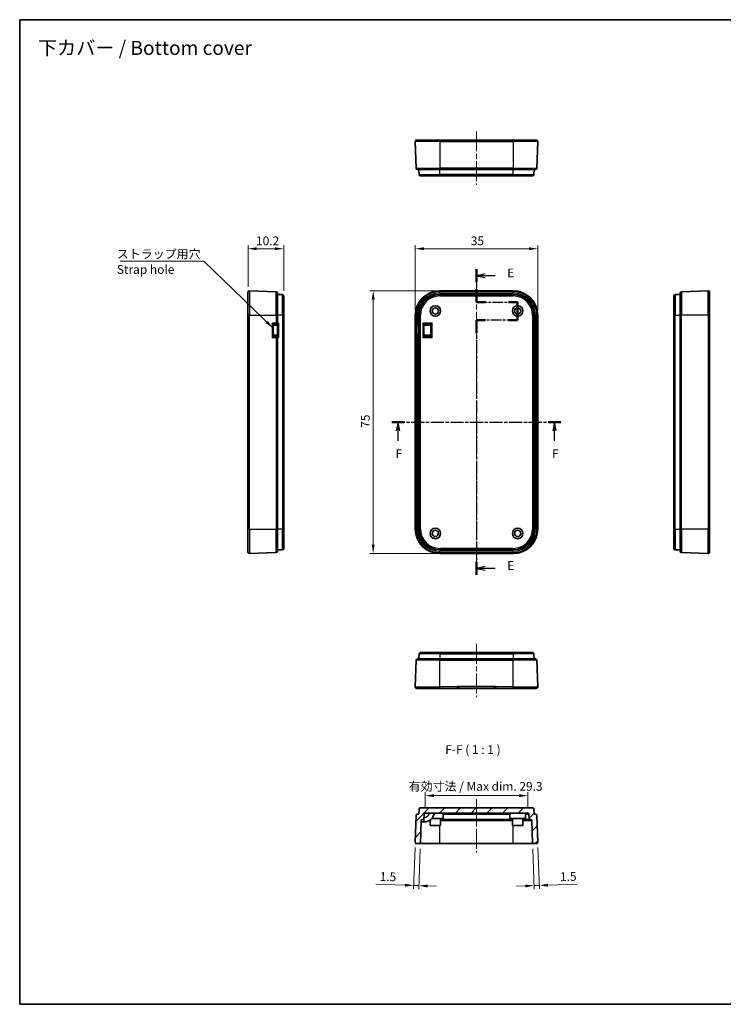
# Model space of a CAD drawing. Units: millimetres. Extents: x 0 to 1594, y 0 to 281.
# Drawn here: x 1203 to 1404, y 0 to 281 of the extents above; entities that cross this region are included whole.
import ezdxf

# ---------------------------------------------------------------- set-up
doc = ezdxf.new("R2010")
doc.units = ezdxf.units.MM
doc.linetypes.add('CHAIN', pattern=[0.3543, 0.2362, -0.0295, 0.0591, -0.0295])
doc.layers.get('Defpoints').update_dxf_attribs({"lineweight": 25})
for name, color, linetype, lineweight in [('Border (ISO)', 7, 'Continuous', 35), ('Centerline (ISO)', 131, 'Continuous', 18), ('Dimension (ISO)', 7, 'Continuous', 18), ('Hatch (ISO)', 1, 'Continuous', 18), ('Section Line (ISO)', 7, 'CHAIN', 25), ('Symbol (ISO)', 7, 'Continuous', 18), ('Visible (ISO)', 7, 'Continuous', 35), ('Visible Narrow (ISO)', 7, 'Continuous', 25)]:
    doc.layers.add(name, color=color, linetype=linetype, lineweight=lineweight)
doc.styles.add('Note Text (TK)', font='txt')
doc.dimstyles.new('Default - Method 1b (TK)', dxfattribs={"dimtxt": 2.5, "dimasz": 2.5, "dimexe": 1, "dimexo": 1.5, "dimgap": 1, "dimtad": 1, "dimtoh": 1, "dimrnd": 1e-08, "dimdsep": 46, "dimtxsty": 'Note Text (TK)', "dimcen": 0.09, "dimdle": 5, "dimclrd": 100, "dimclre": 100, "dimclrt": 7, "dimadec": 1, "dimazin": 1, "dimtfac": 1, "dimtmove": 0, "dimatfit": 3, "dimfxl": 1, "dimtolj": 1, "dimlwd": -1, "dimlwe": -1, "dimarcsym": 0})
doc.dimstyles.new('Default - Method 1b (TK)$7', dxfattribs={"dimtxt": 2.5, "dimasz": 2.5, "dimexe": 1, "dimexo": 1.5, "dimgap": 1, "dimtad": 1, "dimtoh": 1, "dimrnd": 1e-08, "dimdsep": 46, "dimtxsty": 'Note Text (TK)', "dimcen": 0.09, "dimdle": 5, "dimclrd": 100, "dimclre": 100, "dimclrt": 7, "dimadec": 1, "dimazin": 1, "dimtfac": 1, "dimtmove": 0, "dimatfit": 3, "dimfxl": 1, "dimtolj": 1, "dimlwd": -1, "dimlwe": -1, "dimarcsym": 0})

# ---------------------------------------------------------------- blocks, each defined once
blk = doc.blocks.new('図面枠 tk図枠')
at = {"layer": 'Border (ISO)'}
for p, q in [((14.5, 289), (405.5, 289)), ((14.5, 289), (14.5, 8)), ((14.5, 8), (405.5, 8))]:
    blk.add_line(p, q, dxfattribs=at)
blk = doc.blocks.new('2dTransSection4')
at = {"layer": 'Section Line (ISO)', "linetype": 'CHAIN', "ltscale": 16.163696}
blk.add_line((144.93, 217.79), (144.93, 208.34), dxfattribs=at)
at = {"layer": 'Section Line (ISO)', "linetype": 'Continuous', "lineweight": 50}
for p, q in [((144.93, 217.79), (144.93, 214.07)), ((144.93, 212.07), (144.93, 208.34)), ((144.93, 208.34), (147.51, 208.34)), ((154.1, 208.34), (156.68, 208.34)), ((156.68, 208.34), (156.68, 203.28)), ((147.51, 203.28), (144.93, 203.28)), ((144.93, 203.28), (144.93, 199.54)), ((156.68, 203.28), (154.1, 203.28)), ((144.93, 134.29), (144.93, 130.54))]:
    blk.add_line(p, q, dxfattribs=at)
at = {"layer": 'Section Line (ISO)', "linetype": 'Continuous'}
for p, q in [((147.43, 216.43), (144.93, 215.93)), ((147.43, 215.93), (144.93, 215.93)), ((144.93, 215.93), (147.43, 215.43)), ((150.26, 215.93), (147.43, 215.93)), ((147.43, 132.92), (144.93, 132.42)), ((147.43, 132.42), (144.93, 132.42)), ((144.93, 132.42), (147.43, 131.92)), ((150.27, 132.42), (147.43, 132.42))]:
    blk.add_line(p, q, dxfattribs=at)
at = {"layer": 'Section Line (ISO)', "linetype": 'CHAIN', "ltscale": 12.936306}
for p, q in [((144.93, 208.34), (156.68, 208.34)), ((156.68, 203.28), (144.93, 203.28))]:
    blk.add_line(p, q, dxfattribs=at)
at = {"layer": 'Section Line (ISO)', "linetype": 'CHAIN', "ltscale": 5.61764}
blk.add_line((156.68, 208.34), (156.68, 203.28), dxfattribs=at)
at = {"layer": 'Section Line (ISO)', "linetype": 'CHAIN', "ltscale": 16.227694}
blk.add_line((144.93, 203.28), (144.93, 130.54), dxfattribs=at)
at = {"layer": 'Section Line (ISO)', "char_height": 2.5, "attachment_point": 7, "style": 'Note Text (TK)'}
for insert in [(153.7, 214.7), (153.7, 131.19)]:
    blk.add_mtext('E', dxfattribs=dict(at, insert=insert))
blk = doc.blocks.new('2dTransSection5')
at = {"layer": 'Section Line (ISO)', "linetype": 'CHAIN', "ltscale": 15.761888}
blk.add_line((120.73, 174.13), (168.99, 174.13), dxfattribs=at)
at = {"layer": 'Section Line (ISO)', "linetype": 'Continuous', "lineweight": 50}
for p, q in [((120.73, 174.13), (124.32, 174.13)), ((165.41, 174.13), (168.99, 174.13))]:
    blk.add_line(p, q, dxfattribs=at)
at = {"layer": 'Section Line (ISO)', "linetype": 'Continuous'}
for p, q in [((122.53, 174.13), (122.03, 171.63)), ((122.53, 171.63), (122.53, 174.13)), ((123.03, 171.63), (122.53, 174.13)), ((122.53, 168.82), (122.53, 171.63)), ((167.2, 174.13), (166.7, 171.63)), ((167.2, 171.63), (167.2, 174.13)), ((167.7, 171.63), (167.2, 174.13)), ((167.2, 168.82), (167.2, 171.63))]:
    blk.add_line(p, q, dxfattribs=at)
at = {"layer": 'Section Line (ISO)', "char_height": 2.5, "attachment_point": 7, "style": 'Note Text (TK)'}
for insert in [(121.82, 163.13), (166.49, 163.13)]:
    blk.add_mtext('F', dxfattribs=dict(at, insert=insert))
blk = doc.blocks.new('*D133')
at = {"layer": 'Defpoints', "color": 0}
for p in [(1350.91, 215.63), (1315.94, 196.63), (1350.91, 196.63)]:
    blk.add_point(p, dxfattribs=at)
at = {"layer": 'Dimension (ISO)', "color": 100}
for p, q in [((1315.94, 198.13), (1315.94, 216.63)), ((1350.91, 198.13), (1350.91, 216.63)), ((1318.44, 215.63), (1348.41, 215.63))]:
    blk.add_line(p, q, dxfattribs=at)
for points in [[(1318.44, 216.05), (1318.44, 215.22), (1315.94, 215.63)], [(1348.41, 216.05), (1348.41, 215.22), (1350.91, 215.63)]]:
    blk.add_solid(points, dxfattribs=at)
at = {"layer": 'Dimension (ISO)', "color": 7, "insert": (1331.79, 217.88), "char_height": 2.5, "attachment_point": 4, "style": 'Note Text (TK)'}
blk.add_mtext('\\A1;35', dxfattribs=at)
blk = doc.blocks.new('*D134')
at = {"layer": 'Defpoints', "color": 0}
for p in [(1322.93, 203.62), (1303.93, 128.65), (1322.93, 128.65)]:
    blk.add_point(p, dxfattribs=at)
at = {"layer": 'Dimension (ISO)', "color": 100}
for p, q in [((1321.43, 203.62), (1302.93, 203.62)), ((1303.93, 201.12), (1303.93, 131.15)), ((1321.43, 128.65), (1302.93, 128.65))]:
    blk.add_line(p, q, dxfattribs=at)
for points in [[(1303.51, 201.12), (1304.35, 201.12), (1303.93, 203.62)], [(1303.51, 131.15), (1304.35, 131.15), (1303.93, 128.65)]]:
    blk.add_solid(points, dxfattribs=at)
at = {"layer": 'Dimension (ISO)', "color": 7, "insert": (1301.68, 164.53), "char_height": 2.5, "attachment_point": 4, "rotation": 90, "style": 'Note Text (TK)'}
blk.add_mtext('\\A1;75', dxfattribs=at)
blk = doc.blocks.new('*D135')
at = {"layer": 'Defpoints', "color": 0}
for p in [(1278.39, 215.63), (1268.19, 203.22), (1278.39, 202.15)]:
    blk.add_point(p, dxfattribs=at)
at = {"layer": 'Dimension (ISO)', "color": 100}
for p, q in [((1268.19, 204.72), (1268.19, 216.63)), ((1278.39, 203.65), (1278.39, 216.63)), ((1270.69, 215.63), (1275.89, 215.63))]:
    blk.add_line(p, q, dxfattribs=at)
for points in [[(1270.69, 216.05), (1270.69, 215.22), (1268.19, 215.63)], [(1275.89, 216.05), (1275.89, 215.22), (1278.39, 215.63)]]:
    blk.add_solid(points, dxfattribs=at)
at = {"layer": 'Dimension (ISO)', "color": 7, "insert": (1270.47, 217.88), "char_height": 2.5, "attachment_point": 4, "style": 'Note Text (TK)'}
blk.add_mtext('\\A1;10.2', dxfattribs=at)
blk = doc.blocks.new('*D136')
at = {"layer": 'Defpoints', "color": 0}
for p in [(1315.94, 46.27), (1317.43, 45.85), (1315.51, 33.91)]:
    blk.add_point(p, dxfattribs=at)
at = {"layer": 'Dimension (ISO)', "color": 100}
for p, q in [((1315.89, 44.77), (1315.48, 32.91)), ((1317.38, 44.35), (1316.98, 32.86)), ((1313.01, 34), (1304.71, 34.29)), ((1317.01, 33.86), (1315.51, 33.91)), ((1319.51, 33.77), (1322.01, 33.69))]:
    blk.add_line(p, q, dxfattribs=at)
for points in [[(1313.03, 34.42), (1313, 33.58), (1315.51, 33.91)], [(1319.52, 34.19), (1319.49, 33.36), (1317.01, 33.86)]]:
    blk.add_solid(points, dxfattribs=at)
at = {"layer": 'Dimension (ISO)', "color": 7, "insert": (1305.79, 36.5), "char_height": 2.5, "attachment_point": 4, "rotation": 358, "style": 'Note Text (TK)'}
blk.add_mtext('\\A1;1.5', dxfattribs=at)
blk = doc.blocks.new('*D137')
at = {"layer": 'Defpoints', "color": 0}
for p in [(1349.43, 45.85), (1350.91, 46.27), (1351.35, 33.91)]:
    blk.add_point(p, dxfattribs=at)
at = {"layer": 'Dimension (ISO)', "color": 100}
for p, q in [((1349.48, 44.35), (1349.88, 32.86)), ((1350.97, 44.77), (1351.38, 32.91)), ((1347.35, 33.77), (1344.85, 33.69)), ((1349.85, 33.86), (1351.35, 33.91)), ((1353.84, 34), (1362.15, 34.29))]:
    blk.add_line(p, q, dxfattribs=at)
for points in [[(1347.33, 34.19), (1347.36, 33.36), (1349.85, 33.86)], [(1353.83, 34.42), (1353.86, 33.58), (1351.35, 33.91)]]:
    blk.add_solid(points, dxfattribs=at)
at = {"layer": 'Dimension (ISO)', "color": 7, "insert": (1357.26, 36.37), "char_height": 2.5, "attachment_point": 4, "rotation": 2, "style": 'Note Text (TK)'}
blk.add_mtext('\\A1;1.5', dxfattribs=at)
blk = doc.blocks.new('*D149')
at = {"layer": 'Defpoints', "color": 0}
for p in [(1348.09, 59.55), (1318.77, 54.55), (1348.09, 54.55)]:
    blk.add_point(p, dxfattribs=at)
at = {"layer": 'Dimension (ISO)', "color": 100}
for p, q in [((1318.77, 56.05), (1318.77, 60.55)), ((1321.27, 59.55), (1345.59, 59.55)), ((1348.09, 56.05), (1348.09, 60.55))]:
    blk.add_line(p, q, dxfattribs=at)
for points in [[(1321.27, 59.97), (1321.27, 59.14), (1318.77, 59.55)], [(1345.59, 59.97), (1345.59, 59.14), (1348.09, 59.55)]]:
    blk.add_solid(points, dxfattribs=at)
at = {"layer": 'Dimension (ISO)', "color": 7, "insert": (1314.08, 62.2), "char_height": 2.5, "attachment_point": 4, "style": 'Note Text (TK)'}
blk.add_mtext('\\A1;\\fＭＳ Ｐゴシック|b0|i0;\\H2.5000;有効寸法 / Max dim. 29.3', dxfattribs=at)

msp = doc.modelspace()

# ---------------------------------------------------------------- hatches: boundary and pattern name
at = {"layer": 'Hatch (ISO)'}
h = msp.add_hatch(dxfattribs=at)
h.set_pattern_fill('ANSI31', color=256, scale=25.4, style=0)
h.set_pattern_definition([(45, (1188.5, -8), (-2.245064, 2.245064), [])])
edge = h.paths.add_edge_path()
edge.add_line((1349.4276, 45.8527), (1350.5143, 45.8527))
edge.add_ellipse((1350.5143, 46.2527), major_axis=(0, -0.4), ratio=1, start_angle=0, end_angle=92)
edge.add_line((1350.914, 46.2667), (1350.6487, 53.8667))
edge.add_ellipse((1350.2489, 53.8527), major_axis=(0.3998, 0.014), ratio=1, start_angle=0, end_angle=88)
edge.add_line((1350.2489, 54.2527), (1349.8914, 54.2527))
edge.add_line((1349.8914, 54.2527), (1349.842, 55.6667))
edge.add_ellipse((1349.4422, 55.6527), major_axis=(0.3998, 0.014), ratio=1, start_angle=0, end_angle=88)
edge.add_line((1349.4422, 56.0527), (1317.4148, 56.0527))
edge.add_ellipse((1317.4148, 55.6527), major_axis=(0, 0.4), ratio=1, start_angle=0, end_angle=88)
edge.add_line((1317.015, 55.6667), (1316.9656, 54.2527))
edge.add_line((1316.9656, 54.2527), (1316.6081, 54.2527))
edge.add_ellipse((1316.6081, 53.8527), major_axis=(0, 0.4), ratio=1, start_angle=0, end_angle=88)
edge.add_line((1316.2084, 53.8667), (1315.943, 46.2667))
edge.add_ellipse((1316.3427, 46.2527), major_axis=(-0.3998, 0.014), ratio=1, start_angle=0, end_angle=92)
edge.add_line((1316.3427, 45.8527), (1317.4294, 45.8527))
edge.add_line((1317.4294, 45.8527), (1317.6603, 52.4632))
edge.add_ellipse((1317.9601, 52.4527), major_axis=(-0.2998, 0.0105), ratio=1, start_angle=272, end_angle=360, ccw=False)
edge.add_line((1317.9601, 52.7527), (1318.4142, 52.7527))
edge.add_line((1318.4142, 52.7527), (1318.4669, 54.2632))
edge.add_ellipse((1318.7667, 54.2527), major_axis=(-0.2998, 0.0105), ratio=1, start_angle=272, end_angle=360, ccw=False)
edge.add_line((1318.7667, 54.5527), (1348.0903, 54.5527))
edge.add_ellipse((1348.0903, 54.2527), major_axis=(0, 0.3), ratio=1, start_angle=272, end_angle=360, ccw=False)
edge.add_line((1348.3901, 54.2632), (1348.4428, 52.7527))
edge.add_line((1348.4428, 52.7527), (1348.8969, 52.7527))
edge.add_ellipse((1348.8969, 52.4527), major_axis=(0, 0.3), ratio=1, start_angle=272, end_angle=360, ccw=False)
edge.add_line((1349.1967, 52.4632), (1349.4276, 45.8527))

# ---------------------------------------------------------------- linework, layer by layer
at = {"layer": 'Centerline (ISO)', "linetype": 'CHAIN', "ltscale": 23.990969}
for p, q in [((1333.4285, 249.1163), (1333.4285, 233.9163)), ((1333.4285, 206.1198), (1333.4285, 126.1517)), ((1333.4285, 102.8641), (1333.4285, 87.6641)), ((1333.4285, 58.5527), (1333.4285, 43.3527))]:
    msp.add_line(p, q, dxfattribs=at)
at = {"layer": 'Visible (ISO)'}
for p, q in [((1315.943, 246.2023), (1316.2084, 238.6023)), ((1316.3427, 246.6163), (1322.9285, 246.6163)), ((1343.9285, 246.6163), (1322.9285, 246.6163)), ((1343.9285, 246.6163), (1350.5143, 246.6163)), ((1350.914, 246.2023), (1350.6487, 238.6023)), ((1322.9285, 238.2163), (1316.6081, 238.2163)), ((1317.015, 236.8023), (1316.9656, 238.2163)), ((1322.9285, 236.4163), (1317.4148, 236.4163)), ((1322.9285, 238.2163), (1343.9285, 238.2163)), ((1322.9285, 236.4163), (1343.9285, 236.4163)), ((1350.2489, 238.2163), (1343.9285, 238.2163)), ((1349.4422, 236.4163), (1343.9285, 236.4163)), ((1349.842, 236.8023), (1349.8914, 238.2163)), ((1268.1854, 196.6342), (1268.1854, 203.22)), ((1268.5994, 203.6198), (1276.1994, 203.3544)), ((1276.5854, 202.9546), (1276.5854, 196.6342)), ((1277.9994, 202.5477), (1276.5854, 202.5971)), ((1343.9285, 203.62), (1322.9285, 203.62)), ((1343.9285, 202.5971), (1322.9285, 202.5971)), ((1390.1722, 202.5477), (1391.5861, 202.5971)), ((1391.5861, 196.6342), (1391.5861, 202.9546)), ((1399.5722, 203.6198), (1391.9722, 203.3544)), ((1399.9861, 203.22), (1399.9861, 196.6342)), ((1278.3854, 202.1479), (1278.3854, 196.6342)), ((1389.7861, 196.6342), (1389.7861, 202.1479)), ((1268.1854, 196.6342), (1268.1854, 135.6342)), ((1275.6854, 194.1342), (1276.1889, 194.1342)), ((1276.2854, 194.1342), (1276.1889, 194.1342)), ((1276.2854, 194.1342), (1276.5856, 194.1342)), ((1276.5854, 194.4342), (1276.5854, 196.6342)), ((1276.5854, 194.1342), (1276.5854, 190.6342)), ((1278.3854, 135.6342), (1278.3854, 196.6342)), ((1315.9427, 196.6342), (1315.9427, 135.6342)), ((1316.4906, 194.1342), (1316.5082, 194.1342)), ((1316.6081, 194.1342), (1316.5082, 194.1342)), ((1316.6081, 194.1342), (1316.9763, 194.1342)), ((1316.9656, 196.6342), (1316.9656, 194.4342)), ((1316.9763, 194.4238), (1316.9763, 190.3447)), ((1318.4285, 194.1342), (1318.1285, 194.4342)), ((1318.4285, 194.1342), (1320.1285, 194.1342)), ((1318.4285, 190.6342), (1318.4285, 194.1342)), ((1349.8914, 135.6342), (1349.8914, 196.6342)), ((1350.9143, 135.6342), (1350.9143, 196.6342)), ((1389.7861, 196.6342), (1389.7861, 135.6342)), ((1391.5861, 196.6342), (1391.5861, 135.6342)), ((1399.9861, 135.6342), (1399.9861, 196.6342)), ((1275.3854, 190.9339), (1275.3854, 193.8346)), ((1320.4285, 193.8342), (1320.4285, 190.9342)), ((1276.1889, 190.6342), (1275.6854, 190.6342)), ((1276.1889, 190.6342), (1276.2854, 190.6342)), ((1276.5856, 190.6342), (1276.2854, 190.6342)), ((1276.5854, 135.6342), (1276.5854, 190.3342)), ((1316.5082, 190.6342), (1316.4906, 190.6342)), ((1316.5082, 190.6342), (1316.6081, 190.6342)), ((1316.9763, 190.6342), (1316.6081, 190.6342)), ((1316.9656, 190.3342), (1316.9656, 135.6342)), ((1318.4285, 190.6342), (1318.1285, 190.3342)), ((1320.1285, 190.6342), (1318.4285, 190.6342)), ((1268.1854, 129.0484), (1268.1854, 135.6342)), ((1276.5854, 135.6342), (1276.5854, 129.3138)), ((1278.3854, 135.6342), (1278.3854, 130.1205)), ((1389.7861, 130.1205), (1389.7861, 135.6342)), ((1391.5861, 129.3138), (1391.5861, 135.6342)), ((1399.9861, 135.6342), (1399.9861, 129.0484)), ((1277.9994, 129.7207), (1276.5854, 129.6714)), ((1322.9285, 129.6714), (1343.9285, 129.6714)), ((1390.1722, 129.7207), (1391.5861, 129.6714)), ((1268.5994, 128.6487), (1276.1994, 128.9141)), ((1322.9285, 128.6484), (1328.0285, 128.6484)), ((1338.8285, 128.6517), (1328.0285, 128.6517)), ((1338.8285, 128.6484), (1343.9285, 128.6484)), ((1399.5722, 128.6487), (1391.9722, 128.9141)), ((1316.6081, 98.5641), (1322.9285, 98.5641)), ((1317.015, 99.9781), (1316.9656, 98.5641)), ((1317.4148, 100.3641), (1322.9285, 100.3641)), ((1343.9285, 100.3641), (1322.9285, 100.3641)), ((1343.9285, 98.5641), (1322.9285, 98.5641)), ((1343.9285, 100.3641), (1349.4422, 100.3641)), ((1343.9285, 98.5641), (1350.2489, 98.5641)), ((1349.842, 99.9781), (1349.8914, 98.5641)), ((1315.943, 90.5781), (1316.2084, 98.1781)), ((1350.914, 90.5781), (1350.6487, 98.1781)), ((1322.9285, 90.1641), (1316.3427, 90.1641)), ((1322.9285, 90.1641), (1328.0285, 90.1641)), ((1338.8285, 90.6641), (1328.0285, 90.6641)), ((1338.8285, 90.1641), (1328.0285, 90.1641)), ((1328.4285, 90.5641), (1328.4285, 90.6641)), ((1338.4285, 90.6641), (1338.4285, 90.5641)), ((1338.8285, 90.1641), (1343.9285, 90.1641)), ((1350.5143, 90.1641), (1343.9285, 90.1641)), ((1316.2084, 53.8667), (1315.943, 46.2667)), ((1316.9656, 54.2527), (1316.6081, 54.2527)), ((1317.015, 55.6667), (1316.9656, 54.2527)), ((1349.4422, 56.0527), (1317.4148, 56.0527)), ((1318.4142, 52.7527), (1318.4669, 54.2632)), ((1318.7667, 54.5527), (1348.0903, 54.5527)), ((1323.9285, 54.5527), (1323.9285, 53.0527)), ((1342.9285, 54.5527), (1342.9285, 53.0527)), ((1347.4285, 54.5527), (1347.4285, 53.0527)), ((1348.3901, 54.2632), (1348.4428, 52.7527)), ((1349.8914, 54.2527), (1349.842, 55.6667)), ((1350.2489, 54.2527), (1349.8914, 54.2527)), ((1350.914, 46.2667), (1350.6487, 53.8667)), ((1317.4294, 45.8527), (1317.6603, 52.4632)), ((1317.6459, 52.0527), (1318.4705, 52.0527)), ((1317.9601, 52.7527), (1318.4142, 52.7527)), ((1320.1785, 52.5864), (1320.1785, 51.0527)), ((1323.1785, 51.0527), (1320.1785, 51.0527)), ((1323.9285, 53.0527), (1320.7065, 53.0527)), ((1323.1785, 53.0527), (1323.1785, 51.0527)), ((1343.6785, 52.7527), (1323.1785, 52.7527)), ((1347.4285, 53.0527), (1342.9285, 53.0527)), ((1343.6785, 53.0527), (1343.6785, 51.0527)), ((1346.6785, 51.0527), (1343.6785, 51.0527)), ((1346.6785, 53.0527), (1346.6785, 51.0527)), ((1348.4428, 52.7527), (1346.6785, 52.7527)), ((1348.4428, 52.7527), (1348.8969, 52.7527)), ((1349.1967, 52.4632), (1349.4276, 45.8527)), ((1316.3427, 45.8527), (1317.4294, 45.8527)), ((1322.9285, 45.8527), (1317.4294, 45.8527)), ((1343.9285, 45.8527), (1322.9285, 45.8527)), ((1349.4276, 45.8527), (1343.9285, 45.8527)), ((1349.4276, 45.8527), (1350.5143, 45.8527))]:
    msp.add_line(p, q, dxfattribs=at)
for centre, radius in [((1321.6785, 197.8842), 1.5), ((1321.6785, 197.8842), 0.9), ((1345.1785, 197.8842), 1.5), ((1345.1785, 197.8842), 0.9), ((1321.6785, 134.3842), 1.5), ((1321.6785, 134.3842), 0.9), ((1345.1785, 134.3842), 1.5), ((1345.1785, 134.3842), 0.9)]:
    msp.add_circle(centre, radius, dxfattribs=at)
for centre, radius, start, end in [((1316.3427, 246.2163), 0.4, 90, 182), ((1350.5143, 246.2163), 0.4, 358, 90), ((1316.6081, 238.6163), 0.4, 182, 270), ((1317.4148, 236.8163), 0.4, 182, 270), ((1349.4422, 236.8163), 0.4, 270, 358), ((1350.2489, 238.6163), 0.4, 270, 358), ((1268.5854, 203.22), 0.4, 88, 180), ((1276.1854, 202.9546), 0.4, 0, 88), ((1277.9854, 202.1479), 0.4, 0, 88), ((1322.9285, 196.6342), 6.9858, 90, 180), ((1322.9285, 196.6342), 5.9629, 90, 180), ((1343.9285, 196.6342), 6.9858, 0, 90), ((1343.9285, 196.6342), 5.9629, 0, 90), ((1390.1861, 202.1479), 0.4, 92, 180), ((1391.9861, 202.9546), 0.4, 92, 180), ((1399.5861, 203.22), 0.4, 0, 92), ((1275.6854, 193.8342), 0.3, 90, 179.930194), ((1276.2854, 194.4342), 0.3, 270, 0), ((1320.1285, 193.8342), 0.3, 0, 90), ((1275.6854, 190.9342), 0.3, 180.069806, 270), ((1276.2854, 190.3342), 0.3, 0, 90), ((1320.1285, 190.9342), 0.3, 270, 0), ((1322.9285, 135.6342), 6.9858, 180, 270), ((1322.9285, 135.6342), 5.9629, 180, 270), ((1343.9285, 135.6342), 5.9629, 270, 0), ((1343.9285, 135.6342), 6.9858, 270, 0), ((1276.1854, 129.3138), 0.4, 272, 0), ((1277.9854, 130.1205), 0.4, 272, 0), ((1390.1861, 130.1205), 0.4, 180, 268), ((1391.9861, 129.3138), 0.4, 180, 268), ((1268.5854, 129.0484), 0.4, 180, 272), ((1328.0285, 129.0484), 0.4, 270, 277.306802), ((1338.8285, 129.0484), 0.4, 262.693198, 270), ((1399.5861, 129.0484), 0.4, 268, 0), ((1316.6081, 98.1641), 0.4, 90, 178), ((1317.4148, 99.9641), 0.4, 90, 178), ((1349.4422, 99.9641), 0.4, 2, 90), ((1350.2489, 98.1641), 0.4, 2, 90), ((1316.3427, 90.5641), 0.4, 178, 270), ((1328.0285, 90.5641), 0.4, 270, 0), ((1338.8285, 90.5641), 0.4, 180, 270), ((1350.5143, 90.5641), 0.4, 270, 2), ((1316.6081, 53.8527), 0.4, 90, 178), ((1317.4148, 55.6527), 0.4, 90, 178), ((1318.7667, 54.2527), 0.3, 90, 178), ((1318.4705, 55.0527), 3, 270, 350.405932), ((1348.0903, 54.2527), 0.3, 2, 90), ((1349.4422, 55.6527), 0.4, 2, 90), ((1350.2489, 53.8527), 0.4, 2, 90), ((1317.9601, 52.4527), 0.3, 90, 178), ((1348.8969, 52.4527), 0.3, 2, 90), ((1316.3427, 46.2527), 0.4, 178, 270), ((1350.5143, 46.2527), 0.4, 270, 2)]:
    msp.add_arc(centre, radius, start, end, dxfattribs=at)
for centre, major_axis, ratio, start_param, end_param in [((1276.8854, 194.4342), (-0.3, -0.3), 0.01745506, 0.01745329, 1.58824962), ((1317.2554, 194.4342), (0, 0.3), 0.96568877, 1.57079633, 1.84290136), ((1317.2763, 194.4342), (0.2158, 0.2158), 0.96568877, 2.3387412, 2.37364778), ((1276.8854, 190.3342), (-0.3, 0.3), 0.01745506, 4.69493569, 6.26573201), ((1317.2554, 190.3342), (0, 0.3), 0.96568877, 1.29869129, 1.57079633), ((1317.2763, 190.3342), (-0.2158, 0.2158), 0.96568877, 0.76794487, 0.80285146)]:
    msp.add_ellipse(centre, major_axis=major_axis, ratio=ratio, start_param=start_param, end_param=end_param, dxfattribs=at)
at = {"layer": 'Visible Narrow (ISO)'}
for p, q in [((1322.9285, 246.2023), (1315.943, 246.2023)), ((1322.9285, 246.2023), (1322.9285, 246.6163)), ((1322.9285, 246.2023), (1343.9285, 246.2023)), ((1322.9285, 246.2023), (1322.9285, 238.6023)), ((1343.9285, 246.2023), (1343.9285, 246.6163)), ((1350.914, 246.2023), (1343.9285, 246.2023)), ((1343.9285, 246.2023), (1343.9285, 238.6023)), ((1316.2084, 238.6023), (1322.9285, 238.6023)), ((1317.015, 236.8023), (1322.9285, 236.8023)), ((1322.9285, 238.6023), (1322.9285, 238.2163)), ((1343.9285, 238.6023), (1322.9285, 238.6023)), ((1322.9285, 236.8023), (1322.9285, 238.2163)), ((1322.9285, 236.4163), (1322.9285, 236.8023)), ((1343.9285, 236.8023), (1322.9285, 236.8023)), ((1343.9285, 238.6023), (1343.9285, 238.2163)), ((1343.9285, 238.6023), (1350.6487, 238.6023)), ((1343.9285, 236.8023), (1343.9285, 238.2163)), ((1343.9285, 236.4163), (1343.9285, 236.8023)), ((1343.9285, 236.8023), (1349.842, 236.8023)), ((1268.5994, 203.6198), (1268.5994, 196.6342)), ((1276.1994, 196.6342), (1276.1994, 203.3544)), ((1277.9994, 196.6342), (1277.9994, 202.5477)), ((1322.9285, 203.6198), (1322.9285, 203.62)), ((1322.9285, 203.6198), (1343.9285, 203.6198)), ((1322.9285, 203.6198), (1322.9285, 203.3544)), ((1322.9285, 203.3544), (1322.9285, 202.9546)), ((1343.9285, 203.3544), (1322.9285, 203.3544)), ((1322.9285, 202.9546), (1343.9285, 202.9546)), ((1322.9285, 202.5477), (1322.9285, 202.5971)), ((1322.9285, 202.1479), (1322.9285, 202.5477)), ((1343.9285, 202.5477), (1322.9285, 202.5477)), ((1343.9285, 203.6198), (1343.9285, 203.62)), ((1343.9285, 203.6198), (1343.9285, 203.3544)), ((1343.9285, 203.3544), (1343.9285, 202.9546)), ((1343.9285, 202.5477), (1343.9285, 202.5971)), ((1343.9285, 202.1479), (1343.9285, 202.5477)), ((1390.1722, 202.5477), (1390.1722, 196.6342)), ((1391.9722, 203.3544), (1391.9722, 196.6342)), ((1399.5722, 196.6342), (1399.5722, 203.6198)), ((1322.9285, 202.1479), (1343.9285, 202.1479)), ((1268.5994, 196.6342), (1268.1854, 196.6342)), ((1268.5994, 135.6342), (1268.5994, 196.6342)), ((1268.5994, 196.6342), (1276.1994, 196.6342)), ((1275.0959, 194.4342), (1275.0959, 190.3342)), ((1276.1994, 194.4342), (1275.0959, 194.4342)), ((1276.1994, 196.6342), (1276.5854, 196.6342)), ((1276.1994, 196.6342), (1276.1994, 194.4342)), ((1276.1994, 194.4342), (1276.5854, 194.4342)), ((1277.9994, 196.6342), (1276.5854, 196.6342)), ((1276.8959, 194.4342), (1276.5854, 194.4342)), ((1276.8959, 194.4342), (1276.8959, 190.3342)), ((1278.3854, 196.6342), (1277.9994, 196.6342)), ((1277.9994, 196.6342), (1277.9994, 135.6342)), ((1315.943, 196.6342), (1315.9427, 196.6342)), ((1315.943, 135.6342), (1315.943, 196.6342)), ((1315.943, 196.6342), (1316.2084, 196.6342)), ((1316.1698, 194.4342), (1316.1698, 190.3342)), ((1316.2084, 194.4342), (1316.1698, 194.4342)), ((1316.2084, 196.6342), (1316.6081, 196.6342)), ((1316.2084, 196.6342), (1316.2084, 194.4342)), ((1316.2084, 194.4342), (1316.6081, 194.4342)), ((1316.4696, 193.8346), (1316.4801, 194.1344)), ((1316.4906, 193.8342), (1316.4906, 194.1342)), ((1316.6081, 194.4342), (1316.6081, 196.6342)), ((1316.6081, 194.4342), (1316.6081, 194.1342)), ((1316.9656, 194.4342), (1316.6081, 194.4342)), ((1317.015, 196.6342), (1316.9656, 196.6342)), ((1316.9765, 194.4342), (1316.9656, 194.4342)), ((1316.9765, 194.4342), (1316.9765, 190.3342)), ((1317.4148, 196.6342), (1317.015, 196.6342)), ((1317.015, 196.6342), (1317.015, 135.6342)), ((1317.4148, 135.6342), (1317.4148, 196.6342)), ((1318.1285, 194.4342), (1318.1285, 190.3342)), ((1320.7285, 194.4342), (1318.1285, 194.4342)), ((1320.1285, 194.1342), (1320.7285, 194.4342)), ((1320.7285, 194.4342), (1320.4285, 193.8342)), ((1320.7285, 190.3342), (1320.7285, 194.4342)), ((1349.4422, 196.6342), (1349.842, 196.6342)), ((1349.4422, 196.6342), (1349.4422, 135.6342)), ((1349.842, 135.6342), (1349.842, 196.6342)), ((1349.842, 196.6342), (1349.8914, 196.6342)), ((1350.6487, 196.6342), (1350.2489, 196.6342)), ((1350.2489, 196.6342), (1350.2489, 135.6342)), ((1350.6487, 135.6342), (1350.6487, 196.6342)), ((1350.914, 196.6342), (1350.6487, 196.6342)), ((1350.914, 196.6342), (1350.9143, 196.6342)), ((1350.914, 196.6342), (1350.914, 135.6342)), ((1389.7861, 196.6342), (1390.1722, 196.6342)), ((1390.1722, 135.6342), (1390.1722, 196.6342)), ((1390.1722, 196.6342), (1391.5861, 196.6342)), ((1391.9722, 196.6342), (1391.5861, 196.6342)), ((1391.9722, 135.6342), (1391.9722, 196.6342)), ((1399.5722, 196.6342), (1391.9722, 196.6342)), ((1399.5722, 196.6342), (1399.9861, 196.6342)), ((1399.5722, 196.6342), (1399.5722, 135.6342)), ((1275.3854, 193.8342), (1276.5854, 193.8342)), ((1316.4696, 190.9339), (1316.4696, 193.8346)), ((1316.4906, 193.8342), (1316.9763, 193.8342)), ((1318.4285, 193.8342), (1320.4285, 193.8342)), ((1275.0959, 190.3342), (1276.1994, 190.3342)), ((1276.5854, 190.9342), (1275.3854, 190.9342)), ((1276.5854, 190.3342), (1276.1994, 190.3342)), ((1276.1994, 190.3342), (1276.1994, 135.6342)), ((1276.5854, 190.3342), (1276.8959, 190.3342)), ((1316.1698, 190.3342), (1316.2084, 190.3342)), ((1316.6081, 190.3342), (1316.2084, 190.3342)), ((1316.2084, 190.3342), (1316.2084, 135.6342)), ((1316.4801, 190.634), (1316.4696, 190.9339)), ((1316.4906, 190.6342), (1316.4906, 190.9342)), ((1316.9763, 190.9342), (1316.4906, 190.9342)), ((1316.6081, 190.6342), (1316.6081, 190.3342)), ((1316.6081, 135.6342), (1316.6081, 190.3342)), ((1316.6081, 190.3342), (1316.9656, 190.3342)), ((1316.9656, 190.3342), (1316.9765, 190.3342)), ((1318.1285, 190.3342), (1320.7285, 190.3342)), ((1320.4285, 190.9342), (1318.4285, 190.9342)), ((1320.7285, 190.3342), (1320.1285, 190.6342)), ((1320.4285, 190.9342), (1320.7285, 190.3342)), ((1268.5994, 135.6342), (1268.1854, 135.6342)), ((1268.5994, 135.6342), (1268.5994, 128.6487)), ((1268.5994, 135.6342), (1276.1994, 135.6342)), ((1276.1994, 135.6342), (1276.5854, 135.6342)), ((1276.1994, 128.9141), (1276.1994, 135.6342)), ((1277.9994, 135.6342), (1276.5854, 135.6342)), ((1278.3854, 135.6342), (1277.9994, 135.6342)), ((1277.9994, 129.7207), (1277.9994, 135.6342)), ((1315.943, 135.6342), (1315.9427, 135.6342)), ((1315.943, 135.6342), (1316.2084, 135.6342)), ((1316.2084, 135.6342), (1316.6081, 135.6342)), ((1317.015, 135.6342), (1316.9656, 135.6342)), ((1317.4148, 135.6342), (1317.015, 135.6342)), ((1349.842, 135.6342), (1349.4422, 135.6342)), ((1349.842, 135.6342), (1349.8914, 135.6342)), ((1350.6487, 135.6342), (1350.2489, 135.6342)), ((1350.914, 135.6342), (1350.6487, 135.6342)), ((1350.914, 135.6342), (1350.9143, 135.6342)), ((1390.1722, 135.6342), (1389.7861, 135.6342)), ((1390.1722, 135.6342), (1390.1722, 129.7207)), ((1390.1722, 135.6342), (1391.5861, 135.6342)), ((1391.9722, 135.6342), (1391.5861, 135.6342)), ((1391.9722, 135.6342), (1391.9722, 128.9141)), ((1399.5722, 135.6342), (1391.9722, 135.6342)), ((1399.5722, 135.6342), (1399.9861, 135.6342)), ((1399.5722, 128.6487), (1399.5722, 135.6342)), ((1322.9285, 130.1205), (1322.9285, 129.7207)), ((1343.9285, 130.1205), (1322.9285, 130.1205)), ((1322.9285, 129.7207), (1343.9285, 129.7207)), ((1322.9285, 129.7207), (1322.9285, 129.6714)), ((1322.9285, 128.9141), (1322.9285, 129.3138)), ((1343.9285, 129.3138), (1322.9285, 129.3138)), ((1343.9285, 130.1205), (1343.9285, 129.7207)), ((1343.9285, 129.7207), (1343.9285, 129.6714)), ((1343.9285, 128.9141), (1343.9285, 129.3138)), ((1322.9285, 128.9141), (1343.9285, 128.9141)), ((1322.9285, 128.6487), (1322.9285, 128.9141)), ((1328.0285, 128.6487), (1322.9285, 128.6487)), ((1322.9285, 128.6487), (1322.9285, 128.6484)), ((1328.0285, 128.6517), (1328.0285, 128.6487)), ((1328.0285, 128.6484), (1328.0285, 128.6487)), ((1338.8285, 128.6487), (1338.8285, 128.6517)), ((1338.8285, 128.6487), (1338.8285, 128.6484)), ((1343.9285, 128.6487), (1338.8285, 128.6487)), ((1343.9285, 128.6487), (1343.9285, 128.9141)), ((1343.9285, 128.6487), (1343.9285, 128.6484)), ((1322.9285, 99.9781), (1317.015, 99.9781)), ((1322.9285, 100.3641), (1322.9285, 99.9781)), ((1322.9285, 99.9781), (1343.9285, 99.9781)), ((1322.9285, 99.9781), (1322.9285, 98.5641)), ((1322.9285, 98.1781), (1322.9285, 98.5641)), ((1343.9285, 100.3641), (1343.9285, 99.9781)), ((1349.842, 99.9781), (1343.9285, 99.9781)), ((1343.9285, 99.9781), (1343.9285, 98.5641)), ((1343.9285, 98.1781), (1343.9285, 98.5641)), ((1322.9285, 98.1781), (1316.2084, 98.1781)), ((1322.9285, 98.1781), (1343.9285, 98.1781)), ((1322.9285, 90.5781), (1322.9285, 98.1781)), ((1350.6487, 98.1781), (1343.9285, 98.1781)), ((1343.9285, 90.5781), (1343.9285, 98.1781)), ((1315.943, 90.5781), (1322.9285, 90.5781)), ((1328.0285, 90.5781), (1322.9285, 90.5781)), ((1322.9285, 90.5781), (1322.9285, 90.1641)), ((1328.0285, 90.6641), (1328.0285, 90.5781)), ((1328.0285, 90.1641), (1328.0285, 90.5781)), ((1338.8285, 90.5781), (1338.8285, 90.6641)), ((1338.8285, 90.5781), (1338.8285, 90.1641)), ((1343.9285, 90.5781), (1338.8285, 90.5781)), ((1343.9285, 90.5781), (1343.9285, 90.1641)), ((1343.9285, 90.5781), (1350.914, 90.5781)), ((1323.9285, 54.2632), (1342.9285, 54.2632)), ((1347.4285, 54.2632), (1348.3901, 54.2632)), ((1318.4705, 53.3527), (1318.4351, 53.3527)), ((1318.4705, 52.0527), (1318.4705, 53.3527)), ((1319.9852, 52.4632), (1320.1785, 52.4632)), ((1322.9285, 45.8527), (1322.9285, 51.0527)), ((1323.1785, 52.4632), (1343.6785, 52.4632)), ((1343.9285, 45.8527), (1343.9285, 51.0527)), ((1346.6785, 52.4632), (1349.1967, 52.4632))]:
    msp.add_line(p, q, dxfattribs=at)
for centre, radius, start, end in [((1322.9285, 196.6342), 6.9855, 90, 180), ((1322.9285, 196.6342), 6.7201, 90, 180), ((1322.9285, 196.6342), 6.3204, 90, 180), ((1322.9285, 196.6342), 5.9135, 90, 180), ((1343.9285, 196.6342), 6.9855, 0, 90), ((1343.9285, 196.6342), 6.7201, 0, 90), ((1343.9285, 196.6342), 6.3204, 0, 90), ((1343.9285, 196.6342), 5.9135, 0, 90), ((1322.9285, 196.6342), 5.5137, 90, 180), ((1343.9285, 196.6342), 5.5137, 0, 90), ((1322.9285, 135.6342), 6.9855, 180, 270), ((1322.9285, 135.6342), 6.7201, 180, 270), ((1322.9285, 135.6342), 6.3204, 180, 270), ((1322.9285, 135.6342), 5.9135, 180, 270), ((1322.9285, 135.6342), 5.5137, 180, 270), ((1343.9285, 135.6342), 6.7201, 270, 0), ((1343.9285, 135.6342), 6.3204, 270, 0), ((1343.9285, 135.6342), 5.5137, 270, 0), ((1343.9285, 135.6342), 5.9135, 270, 0), ((1343.9285, 135.6342), 6.9855, 270, 0), ((1318.4705, 55.0527), 1.7, 270, 342.895365)]:
    msp.add_arc(centre, radius, start, end, dxfattribs=at)
for centre, major_axis, ratio, start_param, end_param in [((1275.0854, 194.4342), (0.2999, -0.6), 0.01396252, 0.02792799, 1.56381773), ((1275.0854, 194.4342), (0.5997, -0.3), 0.00698534, 0.02094191, 1.55683165), ((1275.6854, 193.8346), (-0.3, 0), 0.99939157, 4.71360696, 6.28318531), ((1275.6854, 194.4342), (0, 0.3), 0.0348995, 3.10668607, 3.14159265), ((1276.1889, 194.4342), (0, -0.3), 0.0348995, 0, 1.57079633), ((1316.4696, 194.4342), (0.014, -0.6), 0.49949273, 4.70077442, 6.23666417), ((1316.4696, 194.4342), (-0.2225, 0.2167), 0.93257216, 0.8072098, 2.34309954), ((1316.5082, 194.4342), (0, -0.3), 0.99939083, 4.71238898, 6.28318531), ((1316.4906, 194.4342), (-0.3005, 0), 0.99817507, 1.53588974, 1.57079633), ((1316.4906, 194.4342), (-0.6004, 0), 0.99939083, 1.53588974, 1.57079633), ((1275.0854, 190.3342), (0.2999, 0.6), 0.01396252, 4.71936757, 6.25525732), ((1275.0854, 190.3342), (0.5997, 0.3), 0.00698534, 4.72635366, 6.2622434), ((1275.6854, 190.9339), (-0.3, 0), 0.99939157, 0, 1.56957835), ((1275.6854, 190.3342), (0, 0.3), 0.0348995, 0, 0.03490659), ((1276.1889, 190.3342), (0, 0.3), 0.0348995, 4.71238898, 6.28318531), ((1316.4696, 190.3342), (0.014, 0.6), 0.49949273, 0.04652114, 1.58241088), ((1316.4696, 190.3342), (0.2225, 0.2167), 0.93257216, 0.79849311, 2.33438286), ((1316.5082, 190.3342), (0, 0.3), 0.99939083, 0, 1.57079633), ((1316.4906, 190.3342), (-0.6004, 0), 0.99939083, 4.71238898, 4.74729557), ((1316.4906, 190.3342), (-0.3005, 0), 0.99817507, 4.71238898, 4.74729557), ((1328.0285, 129.0484), (0.4, 0), 0.99939083, 4.71238898, 4.8350714), ((1338.8285, 129.0484), (0.4, 0), 0.99939083, 4.58970656, 4.71238898), ((1328.0285, 90.5641), (0.4, 0), 0.0348995, 0, 1.57079633), ((1338.8285, 90.5641), (-0.4, 0), 0.0348995, 4.71238898, 6.28318531)]:
    msp.add_ellipse(centre, major_axis=major_axis, ratio=ratio, start_param=start_param, end_param=end_param, dxfattribs=at)

# ---------------------------------------------------------------- block references
msp.add_blockref('図面枠 tk図枠', (1188.5, -8))
at = {"layer": 'Section Line (ISO)'}
for name in ['2dTransSection4', '2dTransSection5']:
    msp.add_blockref(name, (1188.5, -8), dxfattribs=at)

# ---------------------------------------------------------------- texts
at = {"layer": 'Symbol (ISO)', "color": 7, "style": 'Note Text (TK)'}
for s, insert, char_height, width, attachment_point, line_spacing_factor in [('{\\fＭＳ Ｐゴシック|b0|i0;\\H4.0000;下カバー / Bottom cover}', (1208.2152, 272.9576), 4, 63.602338, 4, 1.5), ('{\\fＭＳ Ｐゴシック|b0|i0;ストラップ用穴\\P\\fＭＳ Ｐゴシック|b0|i0;Strap hole}', (1230.7423, 215.3804), 2.5, 22.368422, 1, 1.058182)]:
    msp.add_mtext(s, dxfattribs=dict(at, insert=insert, char_height=char_height, width=width, attachment_point=attachment_point, line_spacing_factor=line_spacing_factor))
at = {"layer": 'Symbol (ISO)', "color": 7, "insert": (1324.5087, 70.6665), "char_height": 2.5, "attachment_point": 7, "style": 'Note Text (TK)'}
msp.add_mtext('F-F ( 1 : 1 )', dxfattribs=at)

# ---------------------------------------------------------------- dimensions: what is measured, and where the dimension line sits
at = {"layer": 'Dimension (ISO)', "color": 100}
for base, p1, p2, angle, override, picture, middle in [((1278.3854, 215.6342), (1268.1854, 203.22), (1278.3854, 202.1479), 180, {"dimscale": 0, "dimgap": 1, "dimtoh": 0, "dimdec": 2, "dimtol": 0, "dimlim": 0, "dimtp": 0, "dimtm": 0, "dimtdec": 2, "dimtofl": 0, "dimatfit": 1}, '*D135', (1273.2854, 215.6342)), ((1303.9285, 128.6487), (1322.9285, 203.6198), (1322.9285, 128.6487), 270, {"dimscale": 0, "dimgap": 1, "dimtoh": 0, "dimdec": 1, "dimtol": 0, "dimlim": 0, "dimtp": 0, "dimtm": 0, "dimtdec": 2, "dimtofl": 0, "dimatfit": 1}, '*D134', (1303.9285, 166.1342)), ((1315.5115, 33.9124), (1317.4294, 45.8527), (1315.943, 46.2667), 358, {"dimscale": 0, "dimgap": 1, "dimtoh": 0, "dimdec": 2, "dimtol": 0, "dimlim": 0, "dimtp": 0, "dimtm": 0, "dimtdec": 2, "dimtofl": 1, "dimatfit": 1}, '*D136', (1307.6129, 34.1882)), ((1351.3455, 33.9124), (1349.4276, 45.8527), (1350.914, 46.2667), 182, {"dimscale": 0, "dimgap": 1, "dimtoh": 0, "dimdec": 2, "dimtol": 0, "dimlim": 0, "dimtp": 0, "dimtm": 0, "dimtdec": 2, "dimtofl": 1, "dimatfit": 1}, '*D137', (1359.2441, 34.1882))]:
    dim = msp.add_linear_dim(base=base, p1=p1, p2=p2, angle=angle, dimstyle='Default - Method 1b (TK)', override=override, dxfattribs=at)
    dim.commit()
    dim.dimension.update_dxf_attribs({"geometry": picture, "text_midpoint": middle, "dimtype": 160})
dim = msp.add_linear_dim(base=(1350.914, 215.6342), p1=(1315.943, 196.6342), p2=(1350.914, 196.6342), dimstyle='Default - Method 1b (TK)', override={"dimscale": 0, "dimgap": 1, "dimtoh": 0, "dimdec": 1, "dimtol": 0, "dimlim": 0, "dimtp": 0, "dimtm": 0, "dimtdec": 2, "dimtofl": 0, "dimatfit": 1}, dxfattribs=at)
dim.commit()
dim.dimension.update_dxf_attribs({"geometry": '*D133', "text_midpoint": (1333.4285, 215.6342), "dimtype": 160})
dim = msp.add_linear_dim(base=(1348.0903, 59.5527), p1=(1318.7667, 54.5527), p2=(1348.0903, 54.5527), angle=180, text='\\fＭＳ Ｐゴシック|b0|i0;\\H2.5000;有効寸法 / Max dim. <>', dimstyle='Default - Method 1b (TK)', override={"dimscale": 0, "dimgap": 1, "dimtoh": 0, "dimdec": 1, "dimtol": 0, "dimlim": 0, "dimtp": 0, "dimtm": 0, "dimtdec": 2, "dimtofl": 0, "dimatfit": 1}, dxfattribs=at)
dim.commit()
dim.dimension.update_dxf_attribs({"geometry": '*D149', "text_midpoint": (1333.4285, 59.5527), "dimtype": 160})

# ---------------------------------------------------------------- leaders
at = {"layer": 'Symbol (ISO)', "color": 100, "annotation_type": 0, "has_hookline": 1, "hookline_direction": 1, "text_width": 21.4062}
msp.add_leader([(1275.3854, 192.9595), (1255.6107, 212.117), (1253.1107, 212.117)], dimstyle='Default - Method 1b (TK)$7', override={"dimscale": 0, "dimgap": 0, "dimtad": 1}, dxfattribs=at)

doc.saveas('drawing.dxf')
